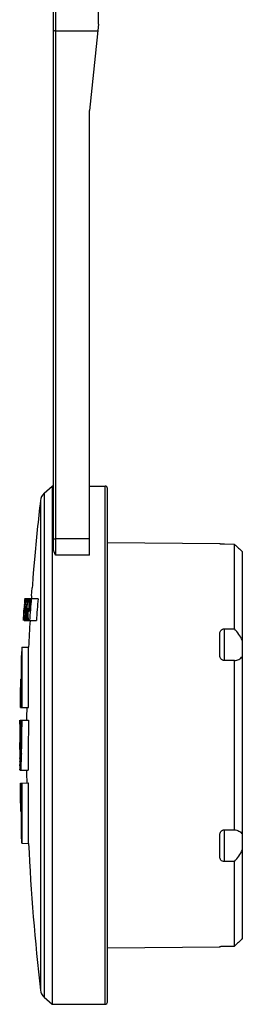
# Model space of a CAD drawing. Units: millimetres. Extents: x 0 to 420, y 0 to 297.
# Drawn here: x 184 to 198, y 137 to 202 of the extents above; entities that cross this region are included whole.
import ezdxf

# ---------------------------------------------------------------- set-up
doc = ezdxf.new("R2010")
doc.units = ezdxf.units.MM
doc.header["$LTSCALE"] = 23.1
doc.layers.get('0').update_dxf_attribs({"linetype": 'CONTINUOUS'})
doc.layers.add('_24_IMPORT', color=7, linetype='CONTINUOUS')

msp = doc.modelspace()

# ---------------------------------------------------------------- linework, layer by layer
at = {"color": 9}
for p, q in [((184.907, 170.359), (184.907, 137.754)), ((183.83, 163.003), (183.809, 163.003)), ((183.888, 163.128), (183.857, 163.128)), ((197.169, 159.689), (197.169, 161.801)), ((197.169, 146.312), (197.169, 148.424))]:
    msp.add_line(p, q, dxfattribs=at)
at = {"color": 7}
for p, q in [((189.369, 167.556), (196.869, 167.491)), ((196.869, 167.464), (196.869, 167.491)), ((197.844, 167.427), (197.169, 167.433)), ((197.844, 161.794), (197.844, 167.427)), ((198.369, 141.175), (198.369, 166.938)), ((184.75, 163.806), (183.853, 163.806)), ((183.87, 163.314), (183.873, 163.362)), ((183.888, 163.237), (183.88, 163.116)), ((183.937, 163.237), (183.888, 163.237)), ((183.908, 163.68), (183.89, 163.427)), ((183.89, 163.427), (183.951, 163.427)), ((183.917, 163.806), (183.908, 163.68)), ((183.951, 163.427), (183.937, 163.237)), ((184.004, 163.564), (184.022, 163.806)), ((183.768, 162.354), (183.802, 162.901)), ((183.83, 163.035), (183.786, 162.354)), ((183.802, 162.901), (183.809, 163.003)), ((183.806, 162.354), (183.831, 162.743)), ((183.809, 163.003), (183.817, 163.12)), ((183.817, 163.12), (183.821, 163.178)), ((183.835, 162.584), (183.82, 162.354)), ((183.832, 163.071), (183.83, 163.035)), ((183.831, 162.743), (183.849, 163)), ((183.836, 163.139), (183.832, 163.071)), ((183.842, 162.699), (183.835, 162.584)), ((183.9, 162.699), (183.842, 162.699)), ((183.849, 163), (183.857, 163.128)), ((183.857, 163.128), (183.864, 163.221)), ((183.88, 163.116), (183.863, 162.875)), ((183.863, 162.875), (183.912, 162.875)), ((183.912, 162.875), (183.9, 162.699)), ((183.918, 162.354), (183.934, 162.595)), ((183.961, 162.596), (183.944, 162.354)), ((184.057, 163.047), (184.068, 163.185)), ((183.786, 162.354), (183.768, 162.354)), ((183.82, 162.354), (184.635, 162.354)), ((196.869, 160.02), (196.869, 161.5)), ((197.169, 161.801), (197.844, 161.794)), ((197.844, 159.689), (197.169, 159.689)), ((197.844, 148.424), (197.844, 159.689)), ((197.169, 148.424), (197.844, 148.424)), ((196.869, 146.613), (196.869, 148.093)), ((197.844, 146.318), (197.169, 146.312)), ((197.844, 140.686), (197.844, 146.318)), ((189.369, 140.556), (196.869, 140.622)), ((196.869, 140.622), (196.869, 140.649)), ((197.169, 140.68), (197.844, 140.686))]:
    msp.add_line(p, q, dxfattribs=at)
for centre, radius, start, end in [((326.191, 154.056), 142.221, 173.41768, 175.01077), ((222.589, 193.46), 35.916, 226.45292, 227.59757), ((326.191, 154.056), 142.221, 175.50302, 175.77401), ((218.535, 160.848), 34.792, 175.88188, 176.15914), ((137.166, 166.26), 46.775, 356.17444, 356.37477), ((185.97, 163.503), 2.129, 173.84141, 174.77314), ((146.21, 165.753), 37.739, 356.15237, 356.29456), ((183.872, 163.802), 0.00423, 75.27821, 90.01077), ((167.718, 164.381), 16.187, 356.38984, 356.87077), ((175.208, 163.963), 8.686, 356.92358, 357.19479), ((321.993, 153.165), 138.381, 175.69051, 175.89179), ((320.91, 152.994), 137.285, 175.48263, 175.78702), ((236.858, 164.463), 52.735, 180.71339, 181.32397), ((236.875, 164.463), 52.752, 181.32396, 181.64351), ((320.918, 152.497), 137.172, 175.27071, 175.62938), ((320.921, 152.285), 137.108, 175.17952, 175.78818), ((320.938, 152.285), 136.674, 175.16417, 175.77478), ((321.99, 153.165), 138.377, 175.89179, 176.0924), ((320.905, 152.994), 137.28, 175.78702, 175.98936), ((320.907, 152.776), 137.235, 175.70785, 175.99765), ((242.072, 163.658), 58.006, 180.4666, 180.73248), ((242.083, 163.658), 58.017, 180.7325, 181.28744), ((326.191, 154.056), 142.221, 176.65514, 177.36675), ((222.409, 114.846), 35.653, 132.3982, 133.55131)]:
    msp.add_arc(centre, radius, start, end, dxfattribs=at)
for points, knots in [([(197.169, 167.433), (197.127, 167.433), (197.067, 167.435), (196.992, 167.44), (196.947, 167.444), (196.914, 167.449), (196.889, 167.454), (196.876, 167.457), (196.869, 167.462), (196.869, 167.464)], [0, 0, 0, 0, 0.417272, 0.595174, 0.742016, 0.854557, 0.933237, 0.979928, 1, 1, 1, 1]), ([(183.832, 163.346), (183.833, 163.354), (183.835, 163.383), (183.837, 163.411), (183.839, 163.432)], [0, 0, 0, 0, 0.283698, 1, 1, 1, 1]), ([(183.85, 163.697), (183.849, 163.687), (183.844, 163.627), (183.839, 163.567), (183.836, 163.517)], [0, 0, 0, 0, 0.173867, 1, 1, 1, 1]), ([(183.854, 163.425), (183.854, 163.416), (183.852, 163.375), (183.849, 163.334), (183.847, 163.302)], [0, 0, 0, 0, 0.215737, 1, 1, 1, 1]), ([(183.851, 163.512), (183.852, 163.512), (183.854, 163.509), (183.855, 163.499), (183.857, 163.47), (183.855, 163.444), (183.854, 163.425)], [0, 0, 0, 0, 0.030434, 0.119333, 0.354292, 1, 1, 1, 1]), ([(183.872, 163.806), (183.867, 163.806), (183.857, 163.773), (183.856, 163.753), (183.854, 163.732)], [0, 0, 0, 0, 0.188469, 1, 1, 1, 1]), ([(183.887, 163.731), (183.887, 163.751), (183.886, 163.776), (183.879, 163.801), (183.875, 163.806), (183.873, 163.806)], [0, 0, 0, 0, 0.795431, 0.93205, 1, 1, 1, 1]), ([(183.883, 163.538), (183.883, 163.548), (183.885, 163.581), (183.886, 163.614), (183.887, 163.638)], [0, 0, 0, 0, 0.289835, 1, 1, 1, 1]), ([(183.887, 163.638), (183.887, 163.648), (183.888, 163.679), (183.888, 163.71), (183.887, 163.731)], [0, 0, 0, 0, 0.333458, 1, 1, 1, 1]), ([(196.869, 161.5), (196.869, 161.536), (196.88, 161.611), (196.94, 161.712), (197.041, 161.785), (197.126, 161.801), (197.169, 161.801)], [0, 0, 0, 0, 0.231301, 0.469918, 0.726104, 1, 1, 1, 1]), ([(198.369, 161.03), (198.304, 161.173), (198.146, 161.442), (197.949, 161.683), (197.844, 161.794)], [0, 0, 0, 0, 0.506587, 1, 1, 1, 1]), ([(197.169, 159.689), (197.126, 159.689), (197.039, 159.709), (196.938, 159.79), (196.88, 159.9), (196.869, 159.981), (196.869, 160.02)], [0, 0, 0, 0, 0.262792, 0.517018, 0.761469, 1, 1, 1, 1]), ([(197.844, 159.689), (197.944, 159.701), (198.143, 159.754), (198.308, 159.885), (198.369, 159.965)], [0, 0, 0, 0, 0.498616, 1, 1, 1, 1]), ([(196.869, 148.093), (196.869, 148.132), (196.88, 148.212), (196.938, 148.323), (197.039, 148.404), (197.126, 148.424), (197.169, 148.424)], [0, 0, 0, 0, 0.238531, 0.482982, 0.737208, 1, 1, 1, 1]), ([(197.844, 148.424), (197.944, 148.412), (198.143, 148.359), (198.308, 148.228), (198.369, 148.148)], [0, 0, 0, 0, 0.498578, 1, 1, 1, 1]), ([(197.844, 146.318), (197.948, 146.43), (198.146, 146.671), (198.304, 146.94), (198.369, 147.083)], [0, 0, 0, 0, 0.493401, 1, 1, 1, 1]), ([(197.169, 146.312), (197.126, 146.312), (197.041, 146.328), (196.94, 146.4), (196.88, 146.502), (196.869, 146.576), (196.869, 146.613)], [0, 0, 0, 0, 0.273896, 0.530082, 0.768699, 1, 1, 1, 1]), ([(196.869, 140.649), (196.869, 140.651), (196.876, 140.655), (196.889, 140.659), (196.914, 140.664), (196.947, 140.668), (196.992, 140.673), (197.067, 140.678), (197.127, 140.68), (197.169, 140.68)], [0, 0, 0, 0, 0.020072, 0.066763, 0.145443, 0.257984, 0.404826, 0.582728, 1, 1, 1, 1])]:
    msp.add_open_spline(points, degree=3, knots=knots, dxfattribs=at)
at = {"layer": '_24_IMPORT', "color": 7}
for p, q in [((185.769, 167.147), (185.769, 252.606)), ((188.769, 202.06), (188.769, 252.756)), ((188.769, 202.064), (188.169, 196.304)), ((188.169, 166.708), (188.169, 196.304)), ((185.153, 170.834), (185.685, 171.306)), ((185.769, 171.306), (185.685, 171.306)), ((185.685, 171.306), (185.685, 136.806)), ((188.169, 171.306), (189.219, 171.306)), ((189.369, 136.956), (189.369, 171.156)), ((184.508, 166.425), (184.453, 165.774)), ((184.453, 165.774), (184.407, 165.208)), ((184.317, 164.001), (184.356, 164.537)), ((183.668, 160.579), (183.644, 160.025)), ((183.644, 156.575), (183.644, 160.025)), ((183.668, 160.579), (184.119, 160.59)), ((183.668, 160.579), (183.668, 156.574)), ((184.119, 156.563), (184.119, 160.59)), ((183.587, 158.456), (183.644, 158.458)), ((183.587, 158.456), (183.587, 156.577)), ((183.571, 156.577), (183.571, 157.904)), ((183.587, 156.577), (183.644, 156.576)), ((183.668, 156.574), (184.119, 156.563)), ((183.544, 155.715), (183.652, 155.715)), ((183.666, 155.715), (184.116, 155.715)), ((183.521, 154.233), (183.521, 154.056)), ((183.521, 154.092), (183.522, 153.809)), ((183.529, 154.067), (183.53, 154.092)), ((183.559, 154.233), (183.556, 153.637)), ((183.561, 154.466), (183.558, 154.051)), ((183.626, 154.233), (183.591, 154.233)), ((183.529, 153.621), (183.528, 153.598)), ((183.528, 153.598), (183.549, 153.598)), ((183.528, 153.598), (183.528, 153.562)), ((183.528, 153.562), (183.528, 153.421)), ((183.528, 153.421), (183.528, 153.386)), ((183.53, 153.75), (183.529, 153.739)), ((183.529, 153.739), (183.549, 153.739)), ((183.529, 153.739), (183.529, 153.691)), ((183.575, 153.421), (183.575, 153.386)), ((183.577, 153.598), (183.576, 153.562)), ((183.578, 153.621), (183.577, 153.598)), ((183.577, 153.598), (183.62, 153.598)), ((183.582, 153.75), (183.581, 153.739)), ((183.581, 153.739), (183.622, 153.739)), ((183.586, 153.809), (183.622, 153.809)), ((183.633, 153.504), (183.635, 153.809)), ((183.526, 152.75), (183.529, 152.398)), ((183.528, 153.386), (183.548, 153.386)), ((183.528, 153.351), (183.528, 153.209)), ((183.528, 153.174), (183.548, 153.174)), ((183.53, 152.962), (183.549, 152.962)), ((183.531, 152.845), (183.532, 152.821)), ((183.532, 152.821), (183.55, 152.821)), ((183.555, 153.223), (183.556, 152.81)), ((183.555, 153.223), (183.555, 153.174)), ((183.556, 152.81), (183.558, 152.398)), ((183.574, 153.174), (183.575, 153.386)), ((183.574, 153.174), (183.619, 153.174)), ((183.574, 153.174), (183.576, 152.962)), ((183.575, 153.386), (183.619, 153.386)), ((183.576, 152.962), (183.618, 152.962)), ((183.579, 152.821), (183.617, 152.821)), ((183.579, 152.81), (183.579, 152.821)), ((183.617, 152.751), (183.583, 152.751)), ((183.63, 152.398), (183.63, 152.951)), ((183.53, 152.68), (183.531, 152.645)), ((183.531, 152.645), (183.532, 152.574)), ((183.532, 152.574), (183.533, 152.504)), ((183.533, 152.504), (183.534, 152.468)), ((183.535, 152.457), (183.534, 152.468)), ((183.558, 152.398), (183.622, 152.398)), ((183.63, 152.398), (184.08, 152.398)), ((183.571, 150.209), (183.571, 151.536)), ((183.587, 151.536), (183.644, 151.537)), ((183.587, 151.536), (183.587, 149.657)), ((183.644, 148.088), (183.644, 151.538)), ((183.668, 151.538), (184.119, 151.55)), ((183.668, 151.538), (183.668, 147.534)), ((184.119, 147.522), (184.119, 151.55)), ((183.587, 149.657), (183.644, 149.655)), ((183.668, 147.534), (183.644, 148.088)), ((183.668, 147.534), (184.119, 147.522)), ((185.153, 137.279), (185.685, 136.806)), ((185.685, 136.806), (189.219, 136.806))]:
    msp.add_line(p, q, dxfattribs=at)
at = {"layer": '_24_IMPORT', "color": 9}
for p, q in [((185.919, 252.756), (185.919, 166.708)), ((185.919, 201.623), (188.723, 201.623)), ((189.219, 136.806), (189.219, 171.306)), ((185.153, 170.834), (185.153, 137.279)), ((188.169, 167.803), (185.919, 167.803)), ((188.169, 166.708), (185.919, 166.708))]:
    msp.add_line(p, q, dxfattribs=at)
at = {"layer": '_24_IMPORT', "color": 7}
for centre, radius, start, end in [((189.219, 171.156), 0.15, 0, 90), ((185.652, 170.273), 0.75, 131.65114, 173.41833), ((326.191, 154.056), 142.221, 175.99053, 176.069), ((326.191, 154.056), 142.221, 178.9887, 179.33179), ((103.598, 156.687), 79.951, 359.12507, 359.30345), ((316.542, 153.227), 132.987, 178.92783, 179.46618), ((316.645, 152.686), 133.028, 178.69533, 179.33381), ((316.646, 152.603), 133.017, 178.65949, 179.2981), ((316.678, 152.603), 132.598, 178.65526, 180.08877), ((209.169, 154.096), 25.639, 179.85066, 180.00904), ((220.082, 154.169), 36.548, 179.51495, 179.89923), ((316.642, 152.603), 133.013, 179.29811, 179.48065), ((173.079, 154.046), 10.448, 359.21658, 359.47779), ((316.696, 153.225), 133.141, 179.82279, 180.00069), ((316.642, 152.603), 133.012, 179.61218, 179.85035), ((197.238, 153.42), 13.711, 180.14144, 180.28911), ((166.395, 153.105), 17.134, 0.23259, 0.35045), ((188.155, 153.057), 4.626, 179.85077, 180.72836), ((176.825, 152.904), 6.705, 0.49938, 0.80388), ((210.294, 153.618), 26.774, 181.70433, 181.85545), ((210.412, 154.595), 26.892, 183.80615, 183.93175), ((326.191, 154.056), 142.221, 180.66821, 181.01108), ((326.191, 154.056), 142.221, 182.63325, 186.58232), ((185.652, 137.839), 0.75, 186.58108, 228.34886), ((189.219, 136.956), 0.15, 270, 360)]:
    msp.add_arc(centre, radius, start, end, dxfattribs=at)
at = {"layer": '_24_IMPORT', "color": 9}
for points, knots in [([(185.769, 201.665), (185.769, 201.658), (185.785, 201.644), (185.835, 201.628), (185.884, 201.623), (185.919, 201.623)], [0, 0, 0, 0, 0.121585, 0.339376, 1, 1, 1, 1]), ([(185.769, 167.803), (185.769, 167.803), (185.771, 167.802), (185.772, 167.803), (185.776, 167.803), (185.783, 167.803), (185.796, 167.803), (185.814, 167.803), (185.837, 167.803), (185.872, 167.803), (185.9, 167.803), (185.919, 167.803)], [0, 0, 0, 0, 0.004909, 0.019436, 0.043324, 0.07631, 0.168506, 0.292815, 0.444331, 0.617822, 1, 1, 1, 1])]:
    msp.add_open_spline(points, degree=3, knots=knots, dxfattribs=at)
at = {"layer": '_24_IMPORT', "color": 7}
for points, knots in [([(185.919, 166.708), (185.884, 166.78), (185.832, 166.886), (185.781, 167.034), (185.769, 167.109), (185.769, 167.147)], [0, 0, 0, 0, 0.513435, 0.760846, 1, 1, 1, 1]), ([(183.54, 155.466), (183.539, 155.384), (183.536, 155.178), (183.538, 154.849), (183.537, 154.602), (183.536, 154.478)], [0, 0, 0, 0, 0.249998, 0.624999, 1, 1, 1, 1]), ([(183.527, 153.951), (183.527, 153.97), (183.529, 154.009), (183.528, 154.048), (183.529, 154.067)], [0, 0, 0, 0, 0.50005, 1, 1, 1, 1]), ([(183.574, 153.951), (183.575, 153.968), (183.578, 153.999), (183.578, 154.043), (183.577, 154.096), (183.581, 154.136), (183.582, 154.162)], [0, 0, 0, 0, 0.25014, 0.437519, 0.624919, 1, 1, 1, 1]), ([(183.582, 154.162), (183.583, 154.168), (183.586, 154.178), (183.587, 154.193), (183.585, 154.211), (183.59, 154.224), (183.591, 154.233)], [0, 0, 0, 0, 0.252181, 0.438029, 0.623502, 1, 1, 1, 1]), ([(183.532, 153.809), (183.531, 153.8), (183.53, 153.78), (183.531, 153.76), (183.53, 153.75)], [0, 0, 0, 0, 0.500145, 1, 1, 1, 1]), ([(183.586, 153.809), (183.585, 153.8), (183.582, 153.785), (183.584, 153.765), (183.583, 153.755), (183.582, 153.75)], [0, 0, 0, 0, 0.500496, 0.74982, 1, 1, 1, 1]), ([(183.53, 152.962), (183.53, 152.943), (183.531, 152.904), (183.531, 152.865), (183.531, 152.845)], [0, 0, 0, 0, 0.50001, 1, 1, 1, 1]), ([(183.576, 152.962), (183.576, 152.951), (183.578, 152.921), (183.576, 152.874), (183.578, 152.839), (183.579, 152.821)], [0, 0, 0, 0, 0.250032, 0.624993, 1, 1, 1, 1]), ([(183.537, 152.398), (183.537, 152.408), (183.535, 152.427), (183.536, 152.447), (183.535, 152.457)], [0, 0, 0, 0, 0.500373, 1, 1, 1, 1]), ([(183.576, 152.504), (183.576, 152.519), (183.574, 152.548), (183.575, 152.592), (183.574, 152.636), (183.572, 152.665), (183.572, 152.68)], [0, 0, 0, 0, 0.249988, 0.499971, 0.749913, 1, 1, 1, 1]), ([(183.586, 152.398), (183.585, 152.403), (183.583, 152.412), (183.581, 152.427), (183.583, 152.442), (183.581, 152.452), (183.58, 152.457)], [0, 0, 0, 0, 0.252064, 0.501376, 0.749695, 1, 1, 1, 1])]:
    msp.add_open_spline(points, degree=3, knots=knots, dxfattribs=at)
for points in [[(183.526, 153.761), (183.526, 153.809), (183.526, 153.856), (183.526, 153.903)], [(183.529, 153.691), (183.529, 153.668), (183.529, 153.645), (183.529, 153.621)], [(183.572, 153.903), (183.573, 153.919), (183.574, 153.935), (183.574, 153.951)], [(183.576, 153.562), (183.575, 153.515), (183.576, 153.468), (183.575, 153.421)], [(183.579, 153.692), (183.578, 153.668), (183.579, 153.645), (183.578, 153.621)], [(183.581, 153.739), (183.58, 153.723), (183.579, 153.707), (183.579, 153.692)], [(183.528, 153.174), (183.529, 153.139), (183.529, 153.104), (183.529, 153.069)], [(183.53, 152.68), (183.53, 152.712), (183.529, 152.744), (183.529, 152.776)], [(183.578, 152.468), (183.578, 152.48), (183.577, 152.492), (183.576, 152.504)], [(183.58, 152.457), (183.579, 152.461), (183.579, 152.464), (183.578, 152.468)]]:
    msp.add_open_spline(points, degree=3, dxfattribs=at)

doc.saveas('drawing.dxf')
